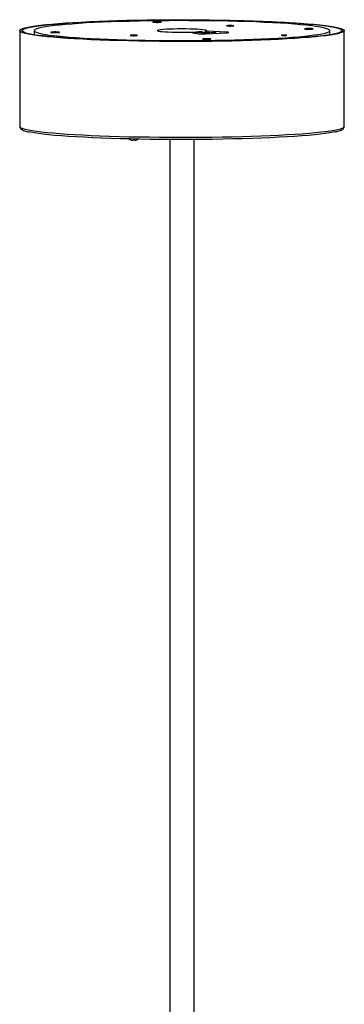
# Paper-space layout 'DAWN 12 VERTICAL - LINKED' of a CAD drawing. Units: inches. Extents: x 0.57 to 10.54, y 0.46 to 8.27.
# Drawn here: x 2.43 to 2.85, y 6.52 to 7.77 of the extents above; entities that cross this region are included whole.
import ezdxf

# ---------------------------------------------------------------- set-up
doc = ezdxf.new("R2010")
doc.units = ezdxf.units.IN
doc.header["$MEASUREMENT"] = 0

psp = doc.layouts.new('DAWN 12 VERTICAL - LINKED')

# ---------------------------------------------------------------- linework, layer by layer
at = {"color": 7, "linetype": 'Continuous', "lineweight": 25}
for p, q in [((2.4348, 7.7591), (2.4348, 7.6375)), ((2.4532, 7.7591), (2.4532, 7.7539)), ((2.6547, 7.7562), (2.6617, 7.7552)), ((2.6655, 7.7561), (2.6658, 7.7564)), ((2.6655, 7.7561), (2.6655, 7.755)), ((2.6662, 7.7576), (2.6828, 7.7569)), ((2.6829, 7.7567), (2.6684, 7.756)), ((2.6705, 7.7551), (2.6969, 7.7564)), ((2.6706, 7.7585), (2.6706, 7.7574)), ((2.6967, 7.7572), (2.672, 7.7583)), ((2.6837, 7.7557), (2.6837, 7.7568)), ((2.6979, 7.7653), (2.6977, 7.7651)), ((2.706, 7.7651), (2.7058, 7.7653)), ((2.8282, 7.7539), (2.8282, 7.7591)), ((2.8466, 7.6375), (2.8466, 7.7591)), ((2.5756, 7.753), (2.5755, 7.7529)), ((2.5837, 7.7529), (2.5836, 7.753)), ((2.6251, 7.6208), (2.6251, 5.6698)), ((2.6563, 5.6698), (2.6563, 7.6208))]:
    psp.add_line(p, q, dxfattribs=at)
at = {"color": 1, "linetype": 'Continuous', "lineweight": 25}
for p, q in [((2.6684, 7.755), (2.6684, 7.756)), ((2.672, 7.7583), (2.672, 7.7574)), ((2.6829, 7.7557), (2.6829, 7.7567)), ((2.6967, 7.7564), (2.6967, 7.7572))]:
    psp.add_line(p, q, dxfattribs=at)
at = {"color": 7, "linetype": 'Continuous', "lineweight": 25, "flags": 128}
for points in [[(2.5256, 7.7476), (2.5148, 7.7482), (2.5045, 7.7487), (2.4948, 7.7493), (2.4857, 7.75), (2.4773, 7.7507), (2.4695, 7.7514), (2.4625, 7.7522), (2.4562, 7.753), (2.4506, 7.7538), (2.4459, 7.7546), (2.442, 7.7555), (2.4389, 7.7564), (2.4367, 7.7573), (2.4353, 7.7581), (2.4348, 7.759), (2.4351, 7.7599), (2.4363, 7.7608), (2.4384, 7.7617), (2.4413, 7.7626), (2.4451, 7.7635), (2.4496, 7.7643), (2.455, 7.7651), (2.4612, 7.7659), (2.4681, 7.7667), (2.4757, 7.7674), (2.484, 7.7681), (2.493, 7.7688), (2.5026, 7.7694), (2.5128, 7.77), (2.5235, 7.7705), (2.5347, 7.771), (2.5464, 7.7715), (2.5584, 7.7718), (2.5708, 7.7722), (2.5835, 7.7725), (2.5964, 7.7727), (2.6095, 7.7728), (2.6228, 7.7729), (2.6361, 7.773), (2.6494, 7.773), (2.6627, 7.7729), (2.6759, 7.7728), (2.689, 7.7726), (2.7018, 7.7724), (2.7144, 7.7721), (2.7267, 7.7717), (2.7387, 7.7713), (2.7502, 7.7709), (2.7613, 7.7704), (2.7718, 7.7698), (2.7818, 7.7692), (2.7912, 7.7686), (2.8, 7.7679), (2.8081, 7.7672), (2.8155, 7.7665), (2.8222, 7.7657), (2.8281, 7.7649), (2.8333, 7.7641), (2.8376, 7.7632), (2.8411, 7.7623), (2.8437, 7.7615), (2.8455, 7.7606), (2.8465, 7.7597), (2.8466, 7.7588), (2.8458, 7.7579), (2.8442, 7.757), (2.8417, 7.7561), (2.8383, 7.7552), (2.8342, 7.7544), (2.8292, 7.7535), (2.8234, 7.7527), (2.8169, 7.752), (2.8096, 7.7512), (2.8016, 7.7505), (2.793, 7.7498), (2.7837, 7.7492), (2.7738, 7.7486), (2.7633, 7.748), (2.7524, 7.7475), (2.7409, 7.747), (2.7291, 7.7466), (2.7169, 7.7462), (2.7043, 7.7459), (2.6915, 7.7457), (2.6785, 7.7455), (2.6653, 7.7454), (2.652, 7.7453), (2.6387, 7.7453), (2.6253, 7.7453), (2.6121, 7.7454), (2.5989, 7.7456), (2.586, 7.7458), (2.5732, 7.746), (2.5608, 7.7464), (2.5487, 7.7467), (2.5369, 7.7472), (2.5256, 7.7476)], [(2.5272, 7.7478), (2.5164, 7.7483), (2.5062, 7.7489), (2.4965, 7.7495), (2.4875, 7.7502), (2.4791, 7.7508), (2.4714, 7.7516), (2.4644, 7.7523), (2.4582, 7.7531), (2.4527, 7.7539), (2.4481, 7.7548), (2.4443, 7.7556), (2.4413, 7.7565), (2.4392, 7.7574), (2.438, 7.7583), (2.4376, 7.7592), (2.4381, 7.7601), (2.4394, 7.761), (2.4416, 7.7619), (2.4447, 7.7627), (2.4486, 7.7636), (2.4533, 7.7644), (2.4589, 7.7652), (2.4652, 7.766), (2.4723, 7.7668), (2.48, 7.7675), (2.4885, 7.7682), (2.4976, 7.7688), (2.5074, 7.7695), (2.5177, 7.77), (2.5285, 7.7705), (2.5398, 7.771), (2.5516, 7.7714), (2.5637, 7.7718), (2.5762, 7.7721), (2.5889, 7.7724), (2.6019, 7.7726), (2.615, 7.7727), (2.6282, 7.7728), (2.6415, 7.7728), (2.6548, 7.7728), (2.668, 7.7727), (2.6811, 7.7725), (2.694, 7.7723), (2.7067, 7.7721), (2.7192, 7.7718), (2.7313, 7.7714), (2.7429, 7.771), (2.7542, 7.7705), (2.765, 7.77), (2.7752, 7.7694), (2.7849, 7.7688), (2.7939, 7.7681), (2.8023, 7.7674), (2.81, 7.7667), (2.817, 7.7659), (2.8232, 7.7651), (2.8287, 7.7643), (2.8333, 7.7635), (2.8371, 7.7626), (2.8401, 7.7618), (2.8422, 7.7609), (2.8434, 7.76), (2.8438, 7.7591), (2.8433, 7.7582), (2.842, 7.7573), (2.8398, 7.7564), (2.8367, 7.7555), (2.8328, 7.7547), (2.8281, 7.7539), (2.8225, 7.753), (2.8162, 7.7522), (2.8092, 7.7515), (2.8014, 7.7508), (2.7929, 7.7501), (2.7838, 7.7494), (2.774, 7.7488), (2.7637, 7.7483), (2.7529, 7.7477), (2.7416, 7.7473), (2.7298, 7.7468), (2.7177, 7.7465), (2.7053, 7.7462), (2.6925, 7.7459), (2.6796, 7.7457), (2.6664, 7.7456), (2.6532, 7.7455), (2.6399, 7.7455), (2.6266, 7.7455), (2.6134, 7.7456), (2.6003, 7.7457), (2.5874, 7.7459), (2.5747, 7.7462), (2.5623, 7.7465), (2.5502, 7.7469), (2.5385, 7.7473), (2.5272, 7.7478)], [(2.7455, 7.7696), (2.7346, 7.7701), (2.7233, 7.7705), (2.7117, 7.7708), (2.6996, 7.7711), (2.6874, 7.7714), (2.6749, 7.7715), (2.6622, 7.7717), (2.6494, 7.7717), (2.6366, 7.7718), (2.6238, 7.7717), (2.6111, 7.7716), (2.5986, 7.7714), (2.5862, 7.7712), (2.5741, 7.7709), (2.5623, 7.7706), (2.5508, 7.7702), (2.5398, 7.7698), (2.5293, 7.7693), (2.5192, 7.7688), (2.5098, 7.7682), (2.5009, 7.7675), (2.4927, 7.7669), (2.4852, 7.7662), (2.4784, 7.7655), (2.4724, 7.7647), (2.4671, 7.7639), (2.4627, 7.7631), (2.4591, 7.7623), (2.4563, 7.7614), (2.4544, 7.7606), (2.4534, 7.7597), (2.4533, 7.7589), (2.454, 7.758), (2.4556, 7.7571), (2.458, 7.7563), (2.4613, 7.7555), (2.4654, 7.7546), (2.4704, 7.7539), (2.4761, 7.7531), (2.4827, 7.7523), (2.4899, 7.7516), (2.4979, 7.751), (2.5065, 7.7503), (2.5157, 7.7497), (2.5256, 7.7492), (2.5359, 7.7487), (2.5468, 7.7482), (2.5581, 7.7478), (2.5698, 7.7474), (2.5818, 7.7471), (2.5941, 7.7469), (2.6066, 7.7467), (2.6192, 7.7466), (2.632, 7.7465), (2.6448, 7.7465), (2.6576, 7.7466), (2.6703, 7.7467), (2.6828, 7.7468), (2.6952, 7.7471), (2.7073, 7.7473), (2.7191, 7.7477), (2.7306, 7.7481), (2.7416, 7.7485), (2.7521, 7.749), (2.7622, 7.7495), (2.7716, 7.7501), (2.7805, 7.7507), (2.7887, 7.7514), (2.7962, 7.7521), (2.803, 7.7528), (2.809, 7.7536), (2.8143, 7.7544), (2.8187, 7.7552), (2.8223, 7.756), (2.8251, 7.7568), (2.827, 7.7577), (2.828, 7.7585), (2.8282, 7.7594), (2.8275, 7.7603), (2.8259, 7.7611), (2.8234, 7.762), (2.8201, 7.7628), (2.816, 7.7636), (2.811, 7.7644), (2.8053, 7.7652), (2.7988, 7.7659), (2.7915, 7.7666), (2.7835, 7.7673), (2.7749, 7.768), (2.7657, 7.7685), (2.7558, 7.7691), (2.7455, 7.7696)], [(2.6124, 7.7703), (2.6104, 7.7703), (2.6083, 7.7703), (2.6063, 7.7703), (2.6047, 7.7702), (2.6039, 7.7701), (2.6039, 7.7699), (2.6047, 7.7698), (2.6062, 7.7697), (2.6082, 7.7696), (2.6104, 7.7696), (2.6124, 7.7697), (2.6139, 7.7698), (2.6147, 7.7699), (2.6148, 7.77), (2.6139, 7.7702), (2.6124, 7.7703)], [(2.4828, 7.7573), (2.4808, 7.7574), (2.4786, 7.7574), (2.4766, 7.7573), (2.4751, 7.7572), (2.4743, 7.7571), (2.4742, 7.7569), (2.4751, 7.7568), (2.4766, 7.7567), (2.4786, 7.7567), (2.4807, 7.7567), (2.4827, 7.7567), (2.4843, 7.7568), (2.4851, 7.7569), (2.4851, 7.7571), (2.4843, 7.7572), (2.4828, 7.7573)], [(2.6707, 7.7586), (2.6718, 7.7589), (2.6719, 7.7593), (2.6712, 7.7596), (2.6695, 7.7599), (2.6671, 7.7603), (2.6639, 7.7605), (2.66, 7.7608), (2.6556, 7.761), (2.6508, 7.7611), (2.6457, 7.7612), (2.6404, 7.7612), (2.6351, 7.7612), (2.63, 7.7611), (2.6252, 7.761), (2.6209, 7.7608), (2.6171, 7.7605), (2.614, 7.7602), (2.6116, 7.7599), (2.6101, 7.7596), (2.6095, 7.7592), (2.6097, 7.7589), (2.6109, 7.7585), (2.6129, 7.7582), (2.6156, 7.7579), (2.6191, 7.7576), (2.6233, 7.7574), (2.6279, 7.7572), (2.6328, 7.7571), (2.6381, 7.757), (2.6433, 7.757), (2.6485, 7.7571), (2.6535, 7.7572), (2.6581, 7.7574), (2.6623, 7.7576)], [(2.6658, 7.7564), (2.6655, 7.7565), (2.6643, 7.7567), (2.6624, 7.7568), (2.6601, 7.7568), (2.6578, 7.7568), (2.6558, 7.7567), (2.6545, 7.7565), (2.6541, 7.7564), (2.6547, 7.7562)], [(2.6707, 7.7586), (2.6706, 7.7585), (2.6706, 7.7585), (2.6707, 7.7585), (2.6708, 7.7584), (2.671, 7.7584), (2.6713, 7.7584), (2.6716, 7.7583), (2.672, 7.7583)], [(2.6828, 7.7569), (2.6832, 7.7569), (2.6834, 7.7568), (2.6836, 7.7568), (2.6837, 7.7568), (2.6836, 7.7567), (2.6835, 7.7567), (2.6832, 7.7567), (2.6829, 7.7567)], [(2.6969, 7.7564), (2.6982, 7.7565), (2.6992, 7.7566), (2.6998, 7.7567), (2.7, 7.7568), (2.6997, 7.7569), (2.6991, 7.757), (2.698, 7.7571), (2.6967, 7.7572)], [(2.7044, 7.7655), (2.7028, 7.7656), (2.7009, 7.7656), (2.6992, 7.7655), (2.698, 7.7654), (2.6972, 7.7653), (2.6972, 7.7652), (2.6979, 7.7651), (2.6992, 7.765), (2.7009, 7.7649), (2.7027, 7.7649), (2.7044, 7.765), (2.7057, 7.7651), (2.7064, 7.7652), (2.7064, 7.7653), (2.7057, 7.7654), (2.7044, 7.7655)], [(2.7034, 7.765), (2.7047, 7.7651), (2.7055, 7.7651), (2.7058, 7.7652), (2.7055, 7.7653), (2.7046, 7.7654), (2.7033, 7.7655), (2.7018, 7.7655), (2.7003, 7.7655), (2.699, 7.7654), (2.6981, 7.7653), (2.6978, 7.7652), (2.6982, 7.7651), (2.699, 7.7651), (2.7003, 7.765), (2.7019, 7.765), (2.7034, 7.765)], [(2.8048, 7.7616), (2.8028, 7.7616), (2.8007, 7.7616), (2.7987, 7.7616), (2.7972, 7.7615), (2.7963, 7.7613), (2.7963, 7.7612), (2.7971, 7.761), (2.7987, 7.7609), (2.8006, 7.7609), (2.8028, 7.7609), (2.8048, 7.7609), (2.8063, 7.761), (2.8072, 7.7612), (2.8072, 7.7613), (2.8064, 7.7615), (2.8048, 7.7616)], [(2.5822, 7.7533), (2.5805, 7.7533), (2.5787, 7.7533), (2.577, 7.7533), (2.5757, 7.7532), (2.575, 7.7531), (2.575, 7.753), (2.5757, 7.7529), (2.577, 7.7528), (2.5787, 7.7527), (2.5805, 7.7527), (2.5822, 7.7528), (2.5835, 7.7529), (2.5842, 7.753), (2.5842, 7.7531), (2.5835, 7.7532), (2.5822, 7.7533)], [(2.5811, 7.7528), (2.5824, 7.7528), (2.5833, 7.7529), (2.5836, 7.753), (2.5833, 7.7531), (2.5824, 7.7532), (2.5811, 7.7533), (2.5796, 7.7533), (2.578, 7.7533), (2.5768, 7.7532), (2.5759, 7.7531), (2.5756, 7.753), (2.5759, 7.7529), (2.5768, 7.7528), (2.5781, 7.7528), (2.5796, 7.7528), (2.5811, 7.7528)], [(2.6752, 7.7486), (2.6732, 7.7487), (2.671, 7.7487), (2.669, 7.7486), (2.6675, 7.7485), (2.6667, 7.7484), (2.6667, 7.7482), (2.6675, 7.7481), (2.669, 7.748), (2.671, 7.7479), (2.6732, 7.7479), (2.6752, 7.748), (2.6767, 7.7481), (2.6775, 7.7482), (2.6775, 7.7484), (2.6767, 7.7485), (2.6752, 7.7486)], [(2.7722, 7.7534), (2.771, 7.7535), (2.7697, 7.7535), (2.7685, 7.7534), (2.7675, 7.7534), (2.767, 7.7533), (2.767, 7.7532), (2.7675, 7.7531), (2.7684, 7.7531), (2.7696, 7.753), (2.7709, 7.753), (2.7721, 7.7531), (2.7731, 7.7531), (2.7736, 7.7532), (2.7736, 7.7533), (2.7731, 7.7534), (2.7722, 7.7534)], [(2.5274, 7.6231), (2.5166, 7.6236), (2.5064, 7.6242), (2.4967, 7.6248), (2.4877, 7.6255), (2.4793, 7.6261), (2.4716, 7.6269), (2.4647, 7.6276), (2.4585, 7.6284), (2.453, 7.6292), (2.4484, 7.6301), (2.4471, 7.6304)], [(2.8349, 7.6305), (2.8325, 7.63), (2.8278, 7.6291), (2.8223, 7.6283), (2.816, 7.6275), (2.8089, 7.6268), (2.8011, 7.6261), (2.7927, 7.6254), (2.7836, 7.6247), (2.7738, 7.6241), (2.7636, 7.6236), (2.7527, 7.623), (2.7414, 7.6226), (2.7297, 7.6221), (2.7176, 7.6218), (2.7052, 7.6215), (2.6924, 7.6212), (2.6795, 7.621), (2.6664, 7.6209), (2.6532, 7.6208), (2.6399, 7.6208), (2.6267, 7.6208), (2.6135, 7.6209), (2.6004, 7.621), (2.5875, 7.6212), (2.5748, 7.6215), (2.5624, 7.6218), (2.5503, 7.6222), (2.5386, 7.6226), (2.5274, 7.6231)]]:
    psp.add_lwpolyline(points, dxfattribs=at)
at = {"color": 1, "linetype": 'Continuous', "lineweight": 25, "flags": 128}
for points in [[(2.4348, 7.6375), (2.4348, 7.6374), (2.4353, 7.6366), (2.4367, 7.6357), (2.4389, 7.6348), (2.442, 7.6339), (2.4459, 7.633), (2.4506, 7.6322), (2.4562, 7.6314), (2.4625, 7.6306), (2.4695, 7.6298), (2.4773, 7.6291), (2.4857, 7.6284), (2.4948, 7.6277), (2.5045, 7.6271), (2.5148, 7.6266), (2.5256, 7.626)], [(2.5256, 7.626), (2.5369, 7.6256), (2.5487, 7.6251), (2.5608, 7.6248), (2.5732, 7.6244), (2.586, 7.6242), (2.5989, 7.624), (2.6121, 7.6238), (2.6253, 7.6237), (2.6387, 7.6237), (2.652, 7.6237), (2.6653, 7.6238), (2.6785, 7.6239), (2.6915, 7.6241), (2.7043, 7.6243), (2.7169, 7.6247), (2.7291, 7.625), (2.7409, 7.6254), (2.7524, 7.6259), (2.7633, 7.6264), (2.7738, 7.627), (2.7837, 7.6276), (2.793, 7.6282), (2.8016, 7.6289), (2.8096, 7.6296), (2.8169, 7.6304), (2.8234, 7.6311), (2.8292, 7.6319), (2.8342, 7.6328), (2.8383, 7.6336), (2.8417, 7.6345), (2.8442, 7.6354), (2.8458, 7.6363), (2.8466, 7.6372), (2.8466, 7.6375)]]:
    psp.add_lwpolyline(points, dxfattribs=at)
at = {"color": 7, "linetype": 'Continuous', "lineweight": 25}
for centre, radius, start, end in [((2.6671, 7.8167), 0.0617, 264.9579, 273.0772), ((2.6644, 7.7177), 0.04, 87.5288, 93.1214), ((2.6674, 7.7667), 0.0108, 259.954, 275.72), ((2.5796, 7.6322), 0.0124, 238.7598, 264.5954), ((2.5783, 7.6227), 0.00289, 271.7362, 332.9721), ((2.5812, 7.6224), 0.00244, 238.6587, 334.5329), ((2.5796, 7.6322), 0.0124, 278.6589, 298.7904)]:
    psp.add_arc(centre, radius, start, end, dxfattribs=at)
for points, knots in [([(2.4348, 7.6375), (2.4349, 7.6371), (2.4349, 7.636), (2.4358, 7.6347), (2.4369, 7.6337), (2.4384, 7.6328), (2.4407, 7.6319), (2.4434, 7.6311), (2.4456, 7.6306), (2.4465, 7.6304)], [0, 0, 0, 0, 0.079347, 0.180855, 0.292345, 0.439265, 0.654994, 0.859705, 1, 1, 1, 1]), ([(2.8355, 7.6306), (2.836, 7.6307), (2.8378, 7.631), (2.8403, 7.6318), (2.8428, 7.6327), (2.8445, 7.6337), (2.8457, 7.6348), (2.8465, 7.6361), (2.8466, 7.6371), (2.8466, 7.6375)], [0, 0, 0, 0, 0.073056, 0.289752, 0.512558, 0.706562, 0.823011, 0.928073, 1, 1, 1, 1])]:
    psp.add_open_spline(points, degree=3, knots=knots, dxfattribs=at)

doc.saveas('drawing.dxf')
